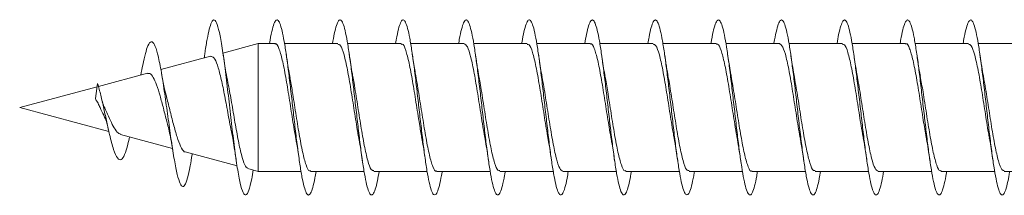
# Model space of a CAD drawing. Units: millimetres. Extents: x -1294 to 1422, y -1269 to 1298.
# Drawn here: x 1301 to 1329, y -458 to -453 of the extents above; entities that cross this region are included whole.
import ezdxf

# ---------------------------------------------------------------- set-up
doc = ezdxf.new("R2010")
doc.units = ezdxf.units.MM

msp = doc.modelspace()

# ---------------------------------------------------------------- linework, layer by layer
at = {"color": 7, "linetype": 'Continuous', "lineweight": 0}
for p, q in [((1307.727, -453.378), (1306.719, -453.648)), ((1308.201, -453.378), (1307.727, -453.378)), ((1307.727, -457.028), (1307.727, -453.378)), ((1310.001, -453.378), (1308.476, -453.378)), ((1311.801, -453.378), (1310.276, -453.378)), ((1313.601, -453.378), (1312.075, -453.378)), ((1315.401, -453.378), (1313.875, -453.378)), ((1317.201, -453.378), (1315.676, -453.378)), ((1319.001, -453.378), (1317.475, -453.378)), ((1320.801, -453.378), (1319.275, -453.378)), ((1322.601, -453.378), (1321.075, -453.378)), ((1324.401, -453.378), (1322.876, -453.378)), ((1326.201, -453.378), (1324.675, -453.378)), ((1328.001, -453.378), (1326.475, -453.378)), ((1329.801, -453.378), (1328.275, -453.378)), ((1306.367, -453.742), (1304.946, -454.123)), ((1304.561, -454.226), (1303.163, -454.601)), ((1303.128, -454.61), (1300.916, -455.203)), ((1303.079, -454.948), (1303.141, -454.517)), ((1300.916, -455.203), (1303.462, -455.885)), ((1303.797, -455.975), (1305.276, -456.371)), ((1305.641, -456.469), (1307.12, -456.865)), ((1305.837, -456.558), (1305.842, -456.523)), ((1307.426, -456.947), (1307.727, -457.028)), ((1307.727, -457.028), (1308.947, -457.028)), ((1309.221, -457.028), (1310.746, -457.028)), ((1311.021, -457.028), (1312.546, -457.028)), ((1312.821, -457.028), (1314.347, -457.028)), ((1314.621, -457.028), (1316.147, -457.028)), ((1316.421, -457.028), (1317.946, -457.028)), ((1318.221, -457.028), (1319.746, -457.028)), ((1320.021, -457.028), (1321.547, -457.028)), ((1321.821, -457.028), (1323.347, -457.028)), ((1323.621, -457.028), (1325.146, -457.028)), ((1325.421, -457.028), (1326.946, -457.028)), ((1327.221, -457.028), (1328.747, -457.028)), ((1329.021, -457.028), (1330.547, -457.028))]:
    msp.add_line(p, q, dxfattribs=at)
for points, knots in [([(1307.58, -456.988), (1307.566, -457.076), (1307.525, -457.335), (1307.456, -457.593), (1307.374, -457.735), (1307.292, -457.664), (1307.21, -457.395), (1307.128, -456.946), (1307.046, -456.356), (1306.964, -455.671), (1306.882, -454.949), (1306.8, -454.246), (1306.718, -453.622), (1306.636, -453.127), (1306.554, -452.801), (1306.472, -452.671), (1306.397, -452.74), (1306.328, -452.947), (1306.267, -453.243), (1306.225, -453.488), (1306.203, -453.649), (1306.202, -453.659)], [0, 0, 0, 0, 0.030216, 0.0897127, 0.1492033, 0.208694, 0.2681976, 0.3276957, 0.3872018, 0.4467251, 0.5062498, 0.565785, 0.6253314, 0.6848551, 0.7443661, 0.8038925, 0.8634107, 0.9080547, 0.9525306, 0.996907, 1, 1, 1, 1]), ([(1309.375, -457.028), (1309.364, -457.092), (1309.333, -457.282), (1309.281, -457.5), (1309.22, -457.669), (1309.158, -457.722), (1309.097, -457.659), (1309.035, -457.484), (1308.974, -457.203), (1308.912, -456.831), (1308.851, -456.384), (1308.789, -455.883), (1308.728, -455.351), (1308.666, -454.811), (1308.605, -454.29), (1308.543, -453.811), (1308.482, -453.396), (1308.42, -453.063), (1308.359, -452.829), (1308.297, -452.704), (1308.236, -452.693), (1308.174, -452.8), (1308.111, -453.011), (1308.069, -453.253), (1308.048, -453.378)], [0, 0, 0, 0, 0.023948, 0.070324, 0.116694, 0.163056, 0.209414, 0.25577, 0.302121, 0.348472, 0.394818, 0.441166, 0.487511, 0.533858, 0.580205, 0.626555, 0.672906, 0.719263, 0.765622, 0.811989, 0.858359, 0.904735, 0.95112, 1, 1, 1, 1]), ([(1311.175, -457.028), (1311.159, -457.121), (1311.123, -457.333), (1311.066, -457.554), (1311.004, -457.694), (1310.943, -457.716), (1310.881, -457.625), (1310.82, -457.421), (1310.758, -457.116), (1310.696, -456.722), (1310.635, -456.259), (1310.573, -455.747), (1310.512, -455.21), (1310.45, -454.674), (1310.389, -454.161), (1310.327, -453.696), (1310.266, -453.3), (1310.204, -452.993), (1310.143, -452.785), (1310.081, -452.691), (1310.02, -452.709), (1309.958, -452.846), (1309.9, -453.066), (1309.863, -453.281), (1309.847, -453.378)], [0, 0, 0, 0, 0.036175, 0.082471, 0.128773, 0.175078, 0.221387, 0.267704, 0.314028, 0.360353, 0.406678, 0.452992, 0.499302, 0.545605, 0.591905, 0.6382, 0.684493, 0.730782, 0.777073, 0.823361, 0.869648, 0.915936, 0.962227, 1, 1, 1, 1]), ([(1312.976, -457.028), (1312.975, -457.035), (1312.953, -457.177), (1312.911, -457.378), (1312.85, -457.604), (1312.788, -457.71), (1312.727, -457.704), (1312.665, -457.582), (1312.604, -457.352), (1312.542, -457.022), (1312.481, -456.609), (1312.419, -456.131), (1312.358, -455.611), (1312.296, -455.072), (1312.235, -454.539), (1312.173, -454.036), (1312.111, -453.587), (1312.05, -453.212), (1311.988, -452.928), (1311.927, -452.75), (1311.865, -452.684), (1311.804, -452.733), (1311.742, -452.899), (1311.69, -453.118), (1311.658, -453.31), (1311.647, -453.378)], [0, 0, 0, 0, 0.0026126, 0.0488963, 0.095178, 0.1414564, 0.1877382, 0.2340146, 0.2802961, 0.3265753, 0.3728589, 0.4191425, 0.465432, 0.511724, 0.5580221, 0.6043249, 0.6506347, 0.6969511, 0.7432676, 0.7895775, 0.835881, 0.8821781, 0.9284732, 0.9747616, 1, 1, 1, 1]), ([(1314.775, -457.028), (1314.769, -457.066), (1314.742, -457.234), (1314.695, -457.446), (1314.634, -457.642), (1314.572, -457.72), (1314.511, -457.683), (1314.449, -457.533), (1314.388, -457.275), (1314.326, -456.922), (1314.265, -456.49), (1314.203, -455.999), (1314.142, -455.472), (1314.08, -454.932), (1314.019, -454.405), (1313.957, -453.914), (1313.896, -453.483), (1313.834, -453.13), (1313.773, -452.873), (1313.711, -452.722), (1313.65, -452.686), (1313.588, -452.764), (1313.526, -452.96), (1313.479, -453.171), (1313.453, -453.34), (1313.447, -453.378)], [0, 0, 0, 0, 0.013671, 0.060012, 0.106352, 0.152692, 0.199024, 0.245349, 0.291668, 0.337985, 0.384296, 0.430605, 0.476911, 0.523217, 0.569521, 0.615826, 0.66213, 0.708438, 0.754745, 0.801059, 0.847372, 0.893695, 0.940018, 0.98635, 1, 1, 1, 1]), ([(1316.575, -457.028), (1316.563, -457.096), (1316.532, -457.289), (1316.479, -457.506), (1316.418, -457.673), (1316.356, -457.721), (1316.295, -457.656), (1316.233, -457.476), (1316.172, -457.193), (1316.11, -456.818), (1316.049, -456.369), (1315.987, -455.866), (1315.926, -455.333), (1315.864, -454.794), (1315.803, -454.273), (1315.741, -453.796), (1315.68, -453.382), (1315.618, -453.054), (1315.557, -452.823), (1315.495, -452.702), (1315.434, -452.695), (1315.372, -452.803), (1315.311, -453.028), (1315.268, -453.229), (1315.247, -453.371), (1315.246, -453.378)], [0, 0, 0, 0, 0.025361, 0.071642, 0.117926, 0.16421, 0.210502, 0.256793, 0.303091, 0.349396, 0.395706, 0.442022, 0.48834, 0.53465, 0.580955, 0.627253, 0.673547, 0.719835, 0.766122, 0.812404, 0.858687, 0.904964, 0.951245, 0.997524, 1, 1, 1, 1]), ([(1318.375, -457.028), (1318.359, -457.125), (1318.321, -457.34), (1318.263, -457.561), (1318.202, -457.696), (1318.14, -457.716), (1318.079, -457.619), (1318.017, -457.413), (1317.956, -457.104), (1317.894, -456.709), (1317.833, -456.243), (1317.771, -455.731), (1317.71, -455.194), (1317.648, -454.657), (1317.587, -454.146), (1317.525, -453.683), (1317.464, -453.29), (1317.402, -452.984), (1317.341, -452.781), (1317.279, -452.689), (1317.218, -452.712), (1317.156, -452.852), (1317.099, -453.073), (1317.063, -453.285), (1317.047, -453.378)], [0, 0, 0, 0, 0.037913, 0.084212, 0.130505, 0.176796, 0.223084, 0.269372, 0.315658, 0.361945, 0.408232, 0.454521, 0.500811, 0.547106, 0.593403, 0.639705, 0.686011, 0.732325, 0.778645, 0.82497, 0.871291, 0.917607, 0.963916, 1, 1, 1, 1]), ([(1320.176, -457.028), (1320.174, -457.039), (1320.152, -457.184), (1320.109, -457.387), (1320.048, -457.608), (1319.986, -457.712), (1319.925, -457.702), (1319.863, -457.577), (1319.802, -457.342), (1319.74, -457.01), (1319.678, -456.593), (1319.617, -456.114), (1319.555, -455.593), (1319.494, -455.053), (1319.432, -454.521), (1319.371, -454.02), (1319.309, -453.574), (1319.248, -453.201), (1319.186, -452.922), (1319.125, -452.746), (1319.063, -452.684), (1319.002, -452.736), (1318.94, -452.907), (1318.889, -453.123), (1318.858, -453.313), (1318.847, -453.378)], [0, 0, 0, 0, 0.003881, 0.050186, 0.096494, 0.142811, 0.189133, 0.235456, 0.281771, 0.328083, 0.374385, 0.420685, 0.466979, 0.513271, 0.559559, 0.605847, 0.652131, 0.698416, 0.744701, 0.790988, 0.837275, 0.883567, 0.92986, 0.976158, 1, 1, 1, 1]), ([(1321.975, -457.028), (1321.968, -457.07), (1321.941, -457.242), (1321.893, -457.454), (1321.832, -457.646), (1321.77, -457.72), (1321.709, -457.681), (1321.647, -457.526), (1321.586, -457.266), (1321.524, -456.91), (1321.463, -456.476), (1321.401, -455.984), (1321.34, -455.455), (1321.278, -454.915), (1321.217, -454.388), (1321.155, -453.899), (1321.093, -453.469), (1321.032, -453.12), (1320.97, -452.865), (1320.909, -452.719), (1320.847, -452.687), (1320.786, -452.769), (1320.724, -452.968), (1320.678, -453.179), (1320.652, -453.344), (1320.647, -453.378)], [0, 0, 0, 0, 0.015145, 0.061451, 0.107756, 0.154061, 0.200369, 0.246679, 0.292992, 0.339307, 0.385628, 0.431952, 0.478284, 0.524624, 0.570967, 0.617307, 0.663642, 0.70997, 0.756292, 0.802608, 0.848923, 0.895235, 0.941543, 0.987848, 1, 1, 1, 1]), ([(1323.775, -457.028), (1323.763, -457.1), (1323.73, -457.295), (1323.677, -457.515), (1323.616, -457.676), (1323.554, -457.721), (1323.493, -457.651), (1323.431, -457.469), (1323.37, -457.181), (1323.308, -456.804), (1323.247, -456.353), (1323.185, -455.849), (1323.124, -455.316), (1323.062, -454.777), (1323.001, -454.258), (1322.939, -453.782), (1322.878, -453.372), (1322.816, -453.045), (1322.755, -452.818), (1322.693, -452.699), (1322.632, -452.698), (1322.57, -452.807), (1322.509, -453.038), (1322.467, -453.236), (1322.446, -453.375), (1322.446, -453.378)], [0, 0, 0, 0, 0.026947, 0.073243, 0.119532, 0.165816, 0.212095, 0.258372, 0.304645, 0.350917, 0.397188, 0.443458, 0.489728, 0.536, 0.582272, 0.628548, 0.674826, 0.72111, 0.767395, 0.813687, 0.859989, 0.906293, 0.9526, 0.998906, 1, 1, 1, 1]), ([(1325.576, -457.028), (1325.558, -457.128), (1325.52, -457.346), (1325.462, -457.566), (1325.4, -457.699), (1325.339, -457.714), (1325.277, -457.615), (1325.215, -457.404), (1325.154, -457.093), (1325.092, -456.694), (1325.031, -456.227), (1324.969, -455.713), (1324.908, -455.175), (1324.846, -454.639), (1324.785, -454.129), (1324.723, -453.668), (1324.662, -453.278), (1324.6, -452.976), (1324.539, -452.776), (1324.477, -452.688), (1324.416, -452.714), (1324.354, -452.859), (1324.298, -453.079), (1324.262, -453.288), (1324.247, -453.378)], [0, 0, 0, 0, 0.039416, 0.085712, 0.132015, 0.17832, 0.224634, 0.270955, 0.31728, 0.363602, 0.409918, 0.456227, 0.502531, 0.54883, 0.595127, 0.641417, 0.687707, 0.733995, 0.780284, 0.826569, 0.872857, 0.919143, 0.965435, 1, 1, 1, 1]), ([(1327.376, -457.028), (1327.373, -457.043), (1327.351, -457.192), (1327.307, -457.395), (1327.246, -457.614), (1327.184, -457.713), (1327.123, -457.7), (1327.061, -457.57), (1327, -457.333), (1326.938, -456.997), (1326.877, -456.58), (1326.815, -456.099), (1326.754, -455.577), (1326.692, -455.037), (1326.631, -454.505), (1326.569, -454.005), (1326.507, -453.56), (1326.446, -453.191), (1326.384, -452.914), (1326.323, -452.742), (1326.261, -452.684), (1326.2, -452.741), (1326.138, -452.914), (1326.087, -453.131), (1326.057, -453.317), (1326.047, -453.378)], [0, 0, 0, 0, 0.00536, 0.051653, 0.097947, 0.144236, 0.190528, 0.236819, 0.28311, 0.329404, 0.3757, 0.421999, 0.468302, 0.514609, 0.560922, 0.607242, 0.653566, 0.699895, 0.746221, 0.792539, 0.838851, 0.885154, 0.931457, 0.977755, 1, 1, 1, 1]), ([(1329.175, -457.028), (1329.168, -457.074), (1329.14, -457.248), (1329.091, -457.462), (1329.03, -457.65), (1328.968, -457.721), (1328.907, -457.677), (1328.845, -457.519), (1328.784, -457.255), (1328.722, -456.897), (1328.661, -456.46), (1328.599, -455.966), (1328.538, -455.437), (1328.476, -454.897), (1328.415, -454.372), (1328.353, -453.884), (1328.292, -453.457), (1328.23, -453.11), (1328.169, -452.86), (1328.107, -452.716), (1328.046, -452.688), (1327.984, -452.773), (1327.922, -452.977), (1327.877, -453.185), (1327.851, -453.347), (1327.847, -453.378)], [0, 0, 0, 0, 0.0165669, 0.0629086, 0.1092462, 0.1555781, 0.2019036, 0.2482228, 0.2945371, 0.3408507, 0.3871572, 0.4334636, 0.4797666, 0.52607, 0.5723722, 0.6186759, 0.6649791, 0.711286, 0.7575954, 0.8039073, 0.8502236, 0.8965454, 0.9428714, 0.9892056, 1, 1, 1, 1]), ([(1305.837, -456.543), (1305.82, -456.658), (1305.778, -456.932), (1305.71, -457.237), (1305.633, -457.443), (1305.555, -457.482), (1305.475, -457.349), (1305.394, -457.048), (1305.31, -456.594), (1305.224, -456.022), (1305.135, -455.379), (1305.044, -454.721), (1304.95, -454.12), (1304.857, -453.658), (1304.764, -453.38), (1304.672, -453.294), (1304.585, -453.403), (1304.503, -453.651), (1304.434, -453.941), (1304.39, -454.181), (1304.371, -454.281)], [0, 0, 0, 0, 0.0413065, 0.098935, 0.1570742, 0.2155413, 0.2745572, 0.3340188, 0.394027, 0.4546874, 0.5159155, 0.5777275, 0.6405926, 0.7036504, 0.7611558, 0.8185927, 0.8777123, 0.9219662, 0.9676673, 1, 1, 1, 1]), ([(1308.201, -453.392), (1308.206, -453.387), (1308.244, -453.354), (1308.314, -453.498), (1308.412, -453.821), (1308.51, -454.324), (1308.608, -454.921), (1308.704, -455.551), (1308.768, -455.922), (1308.799, -456.103)], [0, 0, 0, 0, 0.025611, 0.189205, 0.352798, 0.516391, 0.679988, 0.843585, 1, 1, 1, 1]), ([(1310.001, -453.397), (1310.026, -453.401), (1310.083, -453.411), (1310.174, -453.673), (1310.271, -454.108), (1310.369, -454.678), (1310.467, -455.3), (1310.543, -455.797), (1310.586, -456.024), (1310.597, -456.08)], [0, 0, 0, 0, 0.124941, 0.289111, 0.453278, 0.617447, 0.781614, 0.945781, 1, 1, 1, 1]), ([(1311.801, -453.402), (1311.813, -453.396), (1311.858, -453.371), (1311.935, -453.549), (1312.032, -453.913), (1312.13, -454.441), (1312.228, -455.05), (1312.316, -455.624), (1312.371, -455.934), (1312.393, -456.06)], [0, 0, 0, 0, 0.059889, 0.225232, 0.390579, 0.555923, 0.72127, 0.886618, 1, 1, 1, 1]), ([(1313.601, -453.381), (1313.633, -453.399), (1313.697, -453.435), (1313.794, -453.749), (1313.891, -454.216), (1313.989, -454.805), (1314.087, -455.428), (1314.157, -455.881), (1314.193, -456.067), (1314.198, -456.088)], [0, 0, 0, 0, 0.158454, 0.322531, 0.486605, 0.650683, 0.814761, 0.978837, 1, 1, 1, 1]), ([(1315.401, -453.404), (1315.42, -453.4), (1315.471, -453.391), (1315.555, -453.609), (1315.653, -454.011), (1315.75, -454.562), (1315.848, -455.18), (1315.931, -455.721), (1315.981, -455.994), (1315.999, -456.09)], [0, 0, 0, 0, 0.093048, 0.256729, 0.420415, 0.584094, 0.747775, 0.911454, 1, 1, 1, 1]), ([(1317.201, -453.393), (1317.207, -453.388), (1317.245, -453.356), (1317.316, -453.501), (1317.414, -453.827), (1317.511, -454.332), (1317.609, -454.93), (1317.706, -455.559), (1317.769, -455.929), (1317.8, -456.109)], [0, 0, 0, 0, 0.027749, 0.191065, 0.354379, 0.517691, 0.681006, 0.844322, 1, 1, 1, 1]), ([(1319.001, -453.396), (1319.026, -453.401), (1319.084, -453.412), (1319.175, -453.677), (1319.273, -454.115), (1319.371, -454.687), (1319.468, -455.308), (1319.544, -455.802), (1319.587, -456.027), (1319.597, -456.081)], [0, 0, 0, 0, 0.127121, 0.291287, 0.455453, 0.61962, 0.783785, 0.94795, 1, 1, 1, 1]), ([(1320.801, -453.403), (1320.814, -453.396), (1320.859, -453.373), (1320.936, -453.552), (1321.034, -453.919), (1321.132, -454.449), (1321.229, -455.058), (1321.314, -455.613), (1321.366, -455.905), (1321.385, -456.014)], [0, 0, 0, 0, 0.0629458, 0.2305384, 0.3981274, 0.5657195, 0.7333076, 0.9008955, 1, 1, 1, 1]), ([(1322.601, -453.38), (1322.633, -453.399), (1322.698, -453.437), (1322.795, -453.754), (1322.893, -454.223), (1322.991, -454.814), (1323.088, -455.436), (1323.158, -455.89), (1323.195, -456.076), (1323.199, -456.097)], [0, 0, 0, 0, 0.160161, 0.323762, 0.487366, 0.65097, 0.814573, 0.978177, 1, 1, 1, 1]), ([(1324.401, -453.404), (1324.42, -453.401), (1324.472, -453.392), (1324.556, -453.613), (1324.654, -454.018), (1324.752, -454.57), (1324.85, -455.188), (1324.932, -455.724), (1324.981, -455.991), (1324.998, -456.082)], [0, 0, 0, 0, 0.095464, 0.259535, 0.423608, 0.587678, 0.751748, 0.915818, 1, 1, 1, 1]), ([(1326.201, -453.394), (1326.207, -453.389), (1326.246, -453.357), (1326.317, -453.504), (1326.415, -453.833), (1326.513, -454.339), (1326.611, -454.938), (1326.704, -455.547), (1326.764, -455.897), (1326.792, -456.059)], [0, 0, 0, 0, 0.030353, 0.195979, 0.361607, 0.527227, 0.692851, 0.858476, 1, 1, 1, 1]), ([(1328.001, -453.396), (1328.027, -453.401), (1328.085, -453.414), (1328.176, -453.682), (1328.274, -454.122), (1328.372, -454.695), (1328.47, -455.317), (1328.545, -455.807), (1328.587, -456.029), (1328.597, -456.08)], [0, 0, 0, 0, 0.129352, 0.293553, 0.457752, 0.621952, 0.786153, 0.950354, 1, 1, 1, 1]), ([(1306.202, -453.658), (1306.2, -453.674), (1306.196, -453.704), (1306.188, -453.764), (1306.184, -453.791)], [0, 0, 0, 0, 0.539786, 1, 1, 1, 1]), ([(1306.369, -453.748), (1306.399, -453.751), (1306.464, -453.758), (1306.56, -453.978), (1306.659, -454.336), (1306.758, -454.813), (1306.856, -455.341), (1306.925, -455.73), (1306.96, -455.895), (1306.963, -455.908)], [0, 0, 0, 0, 0.147498, 0.309699, 0.474551, 0.642145, 0.812448, 0.985453, 1, 1, 1, 1]), ([(1306.861, -454.488), (1306.842, -454.395), (1306.794, -454.158), (1306.749, -453.856), (1306.722, -453.673)], [0, 0, 0, 0, 0.393765, 1, 1, 1, 1]), ([(1308.632, -454.347), (1308.627, -454.321), (1308.608, -454.226), (1308.57, -453.995), (1308.539, -453.789), (1308.523, -453.679)], [0, 0, 0, 0, 0.153719, 0.549459, 1, 1, 1, 1]), ([(1310.427, -454.318), (1310.422, -454.294), (1310.385, -454.107), (1310.352, -453.878), (1310.323, -453.677)], [0, 0, 0, 0, 0.125824, 1, 1, 1, 1]), ([(1312.224, -454.293), (1312.213, -454.24), (1312.178, -454.058), (1312.146, -453.836), (1312.123, -453.679)], [0, 0, 0, 0, 0.2905932, 1, 1, 1, 1]), ([(1314.039, -454.387), (1314.034, -454.364), (1314.015, -454.268), (1313.975, -454.031), (1313.942, -453.804), (1313.923, -453.679)], [0, 0, 0, 0, 0.128392, 0.521347, 1, 1, 1, 1]), ([(1315.827, -454.314), (1315.819, -454.276), (1315.783, -454.092), (1315.749, -453.857), (1315.722, -453.671)], [0, 0, 0, 0, 0.2064012, 1, 1, 1, 1]), ([(1317.627, -454.313), (1317.619, -454.275), (1317.583, -454.091), (1317.55, -453.861), (1317.523, -453.679)], [0, 0, 0, 0, 0.208701, 1, 1, 1, 1]), ([(1319.426, -454.306), (1319.418, -454.267), (1319.4, -454.175), (1319.368, -453.978), (1319.341, -453.797), (1319.323, -453.679)], [0, 0, 0, 0, 0.207731, 0.48192, 1, 1, 1, 1]), ([(1321.225, -454.304), (1321.218, -454.27), (1321.182, -454.088), (1321.149, -453.856), (1321.122, -453.669)], [0, 0, 0, 0, 0.191375, 1, 1, 1, 1]), ([(1323.032, -454.343), (1323.026, -454.313), (1322.99, -454.136), (1322.954, -453.886), (1322.923, -453.679)], [0, 0, 0, 0, 0.169842, 1, 1, 1, 1]), ([(1324.826, -454.314), (1324.822, -454.293), (1324.786, -454.111), (1324.752, -453.881), (1324.723, -453.677)], [0, 0, 0, 0, 0.114699, 1, 1, 1, 1]), ([(1326.627, -454.309), (1326.616, -454.252), (1326.579, -454.067), (1326.546, -453.838), (1326.523, -453.679)], [0, 0, 0, 0, 0.3057707, 1, 1, 1, 1]), ([(1328.436, -454.368), (1328.431, -454.346), (1328.414, -454.26), (1328.374, -454.019), (1328.341, -453.799), (1328.323, -453.679)], [0, 0, 0, 0, 0.129776, 0.526197, 1, 1, 1, 1]), ([(1304.564, -454.237), (1304.587, -454.232), (1304.645, -454.217), (1304.727, -454.332), (1304.829, -454.55), (1304.923, -454.863), (1305.02, -455.226), (1305.092, -455.516), (1305.131, -455.652), (1305.138, -455.678)], [0, 0, 0, 0, 0.109539, 0.273028, 0.437193, 0.608864, 0.782143, 0.958888, 1, 1, 1, 1]), ([(1305.113, -454.92), (1305.089, -454.831), (1305.037, -454.642), (1304.99, -454.372), (1304.965, -454.229)], [0, 0, 0, 0, 0.471287, 1, 1, 1, 1]), ([(1309.221, -457.004), (1309.21, -457.01), (1309.166, -457.036), (1309.089, -456.862), (1308.992, -456.502), (1308.894, -455.976), (1308.796, -455.368), (1308.708, -454.791), (1308.652, -454.477), (1308.629, -454.348)], [0, 0, 0, 0, 0.056499, 0.22195, 0.387395, 0.552846, 0.718295, 0.883744, 1, 1, 1, 1]), ([(1311.021, -457.007), (1310.997, -457.004), (1310.94, -456.997), (1310.851, -456.74), (1310.753, -456.308), (1310.655, -455.74), (1310.557, -455.118), (1310.48, -454.615), (1310.435, -454.381), (1310.424, -454.318)], [0, 0, 0, 0, 0.121281, 0.285074, 0.448869, 0.612659, 0.776452, 0.940246, 1, 1, 1, 1]), ([(1312.821, -457.015), (1312.816, -457.019), (1312.779, -457.053), (1312.709, -456.912), (1312.612, -456.593), (1312.514, -456.093), (1312.416, -455.497), (1312.318, -454.86), (1312.253, -454.481), (1312.221, -454.293)], [0, 0, 0, 0, 0.022198, 0.185403, 0.348614, 0.51182, 0.675025, 0.83823, 1, 1, 1, 1]), ([(1314.621, -457.001), (1314.603, -457.006), (1314.553, -457.018), (1314.471, -456.807), (1314.373, -456.411), (1314.275, -455.864), (1314.177, -455.248), (1314.097, -454.725), (1314.05, -454.467), (1314.036, -454.387)], [0, 0, 0, 0, 0.089398, 0.256693, 0.423982, 0.591278, 0.758574, 0.925868, 1, 1, 1, 1]), ([(1316.421, -457.021), (1316.39, -457.006), (1316.327, -456.975), (1316.232, -456.67), (1316.134, -456.208), (1316.036, -455.622), (1315.938, -454.999), (1315.867, -454.537), (1315.829, -454.343), (1315.824, -454.315)], [0, 0, 0, 0, 0.152708, 0.316539, 0.480376, 0.644206, 0.808035, 0.971866, 1, 1, 1, 1]), ([(1318.221, -457.004), (1318.21, -457.011), (1318.167, -457.037), (1318.091, -456.866), (1317.993, -456.508), (1317.895, -455.984), (1317.797, -455.377), (1317.707, -454.785), (1317.649, -454.457), (1317.623, -454.314)], [0, 0, 0, 0, 0.053762, 0.217619, 0.381478, 0.545338, 0.709199, 0.873058, 1, 1, 1, 1]), ([(1320.021, -457.007), (1319.997, -457.004), (1319.941, -456.998), (1319.852, -456.745), (1319.754, -456.315), (1319.656, -455.748), (1319.558, -455.127), (1319.48, -454.616), (1319.434, -454.376), (1319.421, -454.307)], [0, 0, 0, 0, 0.118668, 0.281882, 0.445095, 0.608312, 0.771528, 0.934744, 1, 1, 1, 1]), ([(1321.821, -457.016), (1321.817, -457.02), (1321.78, -457.054), (1321.711, -456.915), (1321.613, -456.599), (1321.515, -456.1), (1321.417, -455.505), (1321.32, -454.87), (1321.255, -454.492), (1321.223, -454.305)], [0, 0, 0, 0, 0.020097, 0.183868, 0.347631, 0.5114, 0.675164, 0.838928, 1, 1, 1, 1]), ([(1323.621, -457.001), (1323.604, -457.006), (1323.554, -457.02), (1323.472, -456.811), (1323.374, -456.418), (1323.276, -455.872), (1323.178, -455.256), (1323.096, -454.714), (1323.046, -454.44), (1323.028, -454.344)], [0, 0, 0, 0, 0.086007, 0.251102, 0.416204, 0.581301, 0.746401, 0.9115, 1, 1, 1, 1]), ([(1325.421, -457.02), (1325.391, -457.006), (1325.328, -456.976), (1325.233, -456.675), (1325.135, -456.215), (1325.037, -455.63), (1324.94, -455.007), (1324.868, -454.542), (1324.83, -454.346), (1324.824, -454.315)], [0, 0, 0, 0, 0.150528, 0.314353, 0.47818, 0.642009, 0.805838, 0.969669, 1, 1, 1, 1]), ([(1327.221, -457.005), (1327.21, -457.011), (1327.168, -457.038), (1327.092, -456.869), (1326.994, -456.514), (1326.896, -455.992), (1326.798, -455.385), (1326.707, -454.789), (1326.649, -454.457), (1326.623, -454.31)], [0, 0, 0, 0, 0.051509, 0.215182, 0.37885, 0.542521, 0.70619, 0.869859, 1, 1, 1, 1]), ([(1329.021, -457.006), (1328.998, -457.004), (1328.942, -457), (1328.853, -456.749), (1328.755, -456.322), (1328.657, -455.756), (1328.56, -455.136), (1328.485, -454.644), (1328.442, -454.42), (1328.433, -454.368)], [0, 0, 0, 0, 0.118721, 0.285071, 0.451427, 0.617781, 0.784137, 0.950493, 1, 1, 1, 1]), ([(1304.051, -456.043), (1304.036, -456.115), (1303.99, -456.331), (1303.91, -456.574), (1303.812, -456.723), (1303.708, -456.677), (1303.598, -456.428), (1303.496, -456.042), (1303.402, -455.624), (1303.319, -455.236), (1303.232, -454.844), (1303.171, -454.627), (1303.141, -454.517)], [0, 0, 0, 0, 0.057157, 0.170968, 0.288944, 0.407421, 0.529865, 0.655018, 0.739194, 0.825089, 0.912354, 1, 1, 1, 1]), ([(1307.428, -456.939), (1307.399, -456.918), (1307.338, -456.875), (1307.244, -456.567), (1307.147, -456.115), (1307.05, -455.567), (1306.954, -454.992), (1306.89, -454.654), (1306.858, -454.489)], [0, 0, 0, 0, 0.159737, 0.333729, 0.505246, 0.674308, 0.84089, 1, 1, 1, 1]), ([(1303.079, -454.948), (1303.085, -454.965), (1303.096, -454.993), (1303.14, -455.052), (1303.183, -455.14), (1303.252, -455.297), (1303.305, -455.408), (1303.34, -455.481)], [0, 0, 0, 0, 0.103455, 0.160524, 0.391323, 0.599775, 1, 1, 1, 1]), ([(1305.641, -456.467), (1305.641, -456.468), (1305.606, -456.484), (1305.537, -456.375), (1305.434, -456.141), (1305.332, -455.786), (1305.227, -455.385), (1305.154, -455.077), (1305.113, -454.939), (1305.108, -454.922)], [0, 0, 0, 0, 0.004681, 0.206504, 0.403558, 0.597614, 0.787053, 0.972712, 1, 1, 1, 1]), ([(1303.351, -455.226), (1303.347, -455.221), (1303.321, -455.189), (1303.295, -455.107), (1303.274, -455.039)], [0, 0, 0, 0, 0.174039, 1, 1, 1, 1]), ([(1303.8, -455.962), (1303.783, -455.961), (1303.73, -455.955), (1303.645, -455.839), (1303.533, -455.643), (1303.438, -455.422), (1303.374, -455.282), (1303.349, -455.227)], [0, 0, 0, 0, 0.119698, 0.370721, 0.611078, 0.846662, 1, 1, 1, 1]), ([(1303.337, -455.483), (1303.341, -455.488), (1303.385, -455.553), (1303.424, -455.722), (1303.459, -455.877)], [0, 0, 0, 0, 0.08107, 1, 1, 1, 1]), ([(1305.135, -455.679), (1305.151, -455.739), (1305.181, -455.848), (1305.236, -456.124), (1305.27, -456.332), (1305.288, -456.444)], [0, 0, 0, 0, 0.355728, 0.653503, 1, 1, 1, 1]), ([(1306.96, -455.909), (1306.972, -455.962), (1306.997, -456.08), (1307.046, -456.37), (1307.08, -456.6), (1307.099, -456.725)], [0, 0, 0, 0, 0.27026, 0.603252, 1, 1, 1, 1]), ([(1308.796, -456.104), (1308.806, -456.151), (1308.842, -456.33), (1308.874, -456.556), (1308.898, -456.723)], [0, 0, 0, 0, 0.259576, 1, 1, 1, 1]), ([(1310.594, -456.081), (1310.597, -456.096), (1310.634, -456.278), (1310.668, -456.511), (1310.698, -456.725)], [0, 0, 0, 0, 0.083367, 1, 1, 1, 1]), ([(1312.39, -456.06), (1312.395, -456.083), (1312.43, -456.258), (1312.467, -456.508), (1312.499, -456.726)], [0, 0, 0, 0, 0.129105, 1, 1, 1, 1]), ([(1314.195, -456.089), (1314.201, -456.119), (1314.237, -456.3), (1314.271, -456.535), (1314.299, -456.732)], [0, 0, 0, 0, 0.165771, 1, 1, 1, 1]), ([(1315.995, -456.091), (1316.001, -456.123), (1316.019, -456.208), (1316.053, -456.419), (1316.08, -456.604), (1316.098, -456.725)], [0, 0, 0, 0, 0.1713435, 0.4643103, 1, 1, 1, 1]), ([(1317.797, -456.109), (1317.807, -456.156), (1317.843, -456.337), (1317.875, -456.56), (1317.898, -456.725)], [0, 0, 0, 0, 0.261135, 1, 1, 1, 1]), ([(1319.593, -456.081), (1319.6, -456.114), (1319.637, -456.297), (1319.671, -456.535), (1319.699, -456.73)], [0, 0, 0, 0, 0.178535, 1, 1, 1, 1]), ([(1321.383, -456.014), (1321.386, -456.031), (1321.404, -456.123), (1321.444, -456.36), (1321.479, -456.596), (1321.499, -456.725)], [0, 0, 0, 0, 0.0927726, 0.5028458, 1, 1, 1, 1]), ([(1323.195, -456.098), (1323.205, -456.147), (1323.241, -456.328), (1323.274, -456.556), (1323.298, -456.723)], [0, 0, 0, 0, 0.267348, 1, 1, 1, 1]), ([(1324.994, -456.083), (1324.998, -456.099), (1325.035, -456.283), (1325.068, -456.514), (1325.098, -456.725)], [0, 0, 0, 0, 0.087674, 1, 1, 1, 1]), ([(1326.79, -456.059), (1326.794, -456.077), (1326.812, -456.167), (1326.849, -456.397), (1326.882, -456.612), (1326.899, -456.726)], [0, 0, 0, 0, 0.106688, 0.524794, 1, 1, 1, 1]), ([(1328.593, -456.081), (1328.6, -456.113), (1328.637, -456.296), (1328.671, -456.534), (1328.699, -456.729)], [0, 0, 0, 0, 0.177781, 1, 1, 1, 1])]:
    msp.add_open_spline(points, degree=3, knots=knots, dxfattribs=at)

doc.saveas('drawing.dxf')
